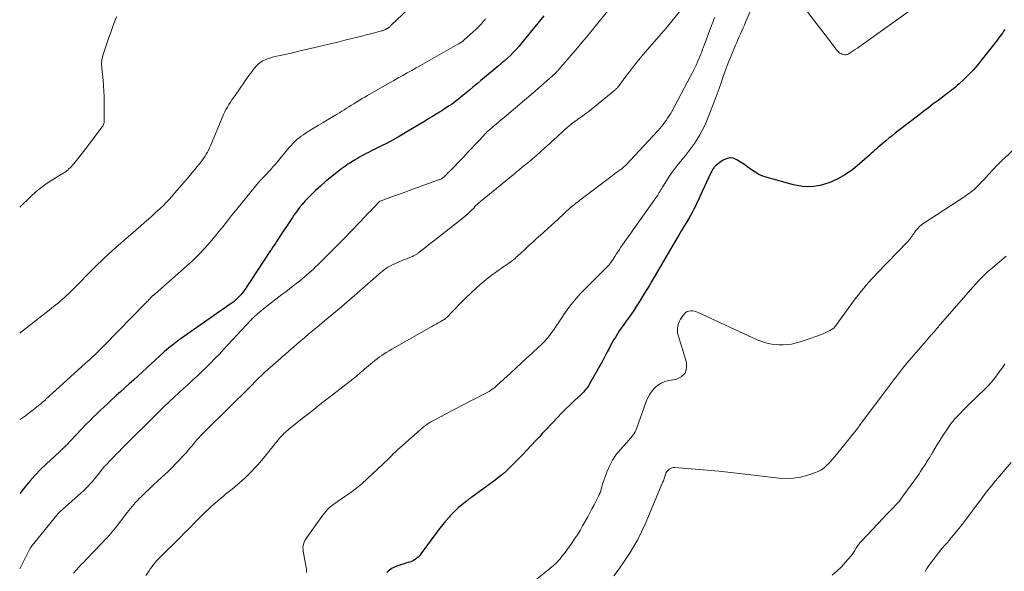
# Model space of a CAD drawing. Units: feet. Extents: x 2025000 to 2030030, y 560000 to 565000.
# Drawn here: x 2025000 to 2025208, y 561384 to 561500 of the extents above; entities that cross this region are included whole.
import ezdxf

# ---------------------------------------------------------------- set-up
doc = ezdxf.new("R2010")
doc.units = ezdxf.units.FT
doc.header["$LTSCALE"] = 100
doc.header["$MEASUREMENT"] = 0
doc.layers.add('CONTOUR INDEX', color=32, linetype='Continuous', lineweight=25)
doc.layers.add('CONTOUR INTERMEDIATE', color=40, linetype='Continuous', lineweight=15)

msp = doc.modelspace()

# ---------------------------------------------------------------- linework, layer by layer
at = {"layer": 'CONTOUR INDEX', "flags": 128}
for points, elevation in [([(2025110.92, 561501.18), (2025106.2, 561495.36), (2025105.64, 561494.69), (2025105.07, 561494.04), (2025104.47, 561493.41), (2025103.86, 561492.79), (2025103.23, 561492.19), (2025102.59, 561491.61), (2025101.93, 561491.04), (2025101.27, 561490.48), (2025100.02, 561489.47), (2025099.22, 561488.81), (2025098.41, 561488.14), (2025097.61, 561487.47), (2025096.81, 561486.8), (2025096.61, 561486.63), (2025095.91, 561486.04), (2025095.21, 561485.46), (2025094.51, 561484.87), (2025093.8, 561484.29), (2025093.34, 561483.91), (2025092.86, 561483.52), (2025092.38, 561483.14), (2025091.88, 561482.78), (2025091.38, 561482.42), (2025090.87, 561482.08), (2025090.36, 561481.74), (2025089.84, 561481.41), (2025089.32, 561481.08), (2025088.88, 561480.8), (2025088.13, 561480.34), (2025087.38, 561479.88), (2025086.63, 561479.42), (2025085.88, 561478.97), (2025081.58, 561476.39), (2025080.32, 561475.65), (2025079.04, 561474.93), (2025077.75, 561474.24), (2025076.45, 561473.57), (2025074.78, 561472.75), (2025074.3, 561472.51), (2025073.83, 561472.26), (2025073.35, 561472.01), (2025072.87, 561471.76), (2025072.4, 561471.5), (2025071.93, 561471.24), (2025071.47, 561470.96), (2025071.01, 561470.69), (2025069.71, 561469.88), (2025069.48, 561469.74), (2025069.25, 561469.59), (2025069.03, 561469.44), (2025068.8, 561469.28), (2025068.58, 561469.12), (2025068.36, 561468.96), (2025068.14, 561468.79), (2025067.93, 561468.63), (2025065.72, 561466.86), (2025064.67, 561465.99), (2025063.64, 561465.1), (2025062.64, 561464.18), (2025061.66, 561463.24), (2025061.12, 561462.71), (2025060.44, 561462), (2025059.79, 561461.26), (2025059.18, 561460.49), (2025058.59, 561459.7), (2025058.06, 561458.94), (2025057.76, 561458.51), (2025057.46, 561458.08), (2025057.17, 561457.64), (2025056.88, 561457.21), (2025056.59, 561456.77), (2025056.3, 561456.33), (2025056.01, 561455.89), (2025055.73, 561455.45), (2025054.39, 561453.41), (2025054.21, 561453.13), (2025054.03, 561452.86), (2025053.86, 561452.59), (2025053.68, 561452.31), (2025053.39, 561451.87), (2025053.36, 561451.82), (2025053.33, 561451.77), (2025053.29, 561451.72), (2025053.26, 561451.66), (2025053.22, 561451.61), (2025053.19, 561451.56), (2025053.16, 561451.51), (2025053.12, 561451.46), (2025047.41, 561442.89), (2025047.12, 561442.48), (2025046.81, 561442.09), (2025046.48, 561441.72), (2025046.13, 561441.37), (2025045.76, 561441.03), (2025045.38, 561440.71), (2025044.98, 561440.4), (2025044.58, 561440.11), (2025034.66, 561433.21), (2025034.21, 561432.9), (2025033.77, 561432.58), (2025033.32, 561432.25), (2025032.88, 561431.92), (2025032.67, 561431.76), (2025032.13, 561431.34), (2025031.6, 561430.91), (2025031.08, 561430.46), (2025030.57, 561430.01), (2025024.07, 561424.08), (2025023.16, 561423.25), (2025022.26, 561422.43), (2025021.35, 561421.6), (2025020.45, 561420.78), (2025020.2, 561420.56), (2025019.42, 561419.85), (2025018.64, 561419.13), (2025017.87, 561418.41), (2025017.09, 561417.68), (2025016.33, 561416.95), (2025015.57, 561416.21), (2025014.83, 561415.46), (2025014.09, 561414.7), (2025009.88, 561410.31), (2025009.78, 561410.21), (2025009.68, 561410.1), (2025009.58, 561409.99), (2025009.48, 561409.89), (2025009.37, 561409.78), (2025009.27, 561409.68), (2025009.17, 561409.58), (2025009.06, 561409.48), (2025009.02, 561409.45), (2025008.9, 561409.33), (2025008.77, 561409.21), (2025008.65, 561409.1), (2025008.52, 561408.98), (2025005.59, 561406.25), (2025004.41, 561405.11), (2025003.26, 561403.93), (2025002.17, 561402.7), (2025001.11, 561401.43), (2025000, 561400.05)], 920), ([(2025208.5, 561498.25), (2025208.24, 561497.89), (2025207.99, 561497.52), (2025207.73, 561497.15), (2025207.47, 561496.79), (2025207.21, 561496.43), (2025206.95, 561496.07), (2025206.68, 561495.71), (2025206.4, 561495.36), (2025203.47, 561491.63), (2025202.65, 561490.63), (2025201.79, 561489.66), (2025200.9, 561488.72), (2025199.98, 561487.82), (2025198.84, 561486.75), (2025198.45, 561486.4), (2025198.07, 561486.06), (2025197.67, 561485.74), (2025197.26, 561485.42), (2025196.85, 561485.12), (2025196.44, 561484.81), (2025196.02, 561484.5), (2025195.61, 561484.19), (2025194.39, 561483.27), (2025193.37, 561482.5), (2025192.36, 561481.72), (2025191.34, 561480.95), (2025190.33, 561480.17), (2025185.96, 561476.81), (2025185.3, 561476.3), (2025184.64, 561475.78), (2025183.99, 561475.26), (2025183.35, 561474.73), (2025182.83, 561474.3), (2025182.45, 561473.98), (2025182.07, 561473.65), (2025181.69, 561473.33), (2025181.32, 561472.99), (2025180.95, 561472.66), (2025180.58, 561472.32), (2025180.21, 561471.99), (2025179.84, 561471.66), (2025177.77, 561469.82), (2025176.31, 561468.65), (2025174.78, 561467.59), (2025173.15, 561466.69), (2025171.46, 561465.9), (2025171.27, 561465.82), (2025169.41, 561465.28), (2025167.55, 561464.98), (2025165.66, 561465.06), (2025163.75, 561465.38), (2025158.19, 561466.92), (2025157.31, 561467.22), (2025156.46, 561467.59), (2025155.66, 561468.05), (2025154.89, 561468.57), (2025154.88, 561468.59), (2025154.13, 561469.14), (2025153.38, 561469.68), (2025152.6, 561470.2), (2025151.82, 561470.7), (2025151.04, 561471), (2025150.27, 561471.1), (2025149.51, 561470.92), (2025148.77, 561470.54), (2025147.3, 561469.41), (2025147.15, 561469.27), (2025147.01, 561469.13), (2025146.89, 561468.97), (2025146.77, 561468.8), (2025146.67, 561468.62), (2025146.58, 561468.44), (2025146.48, 561468.26), (2025146.39, 561468.08), (2025143.99, 561462.92), (2025143.66, 561462.24), (2025143.34, 561461.56), (2025143.01, 561460.89), (2025142.67, 561460.22), (2025142.32, 561459.55), (2025141.97, 561458.89), (2025141.6, 561458.24), (2025141.22, 561457.59), (2025140.74, 561456.79), (2025140.11, 561455.75), (2025139.49, 561454.71), (2025138.87, 561453.66), (2025138.26, 561452.61), (2025133.77, 561444.97), (2025133.13, 561443.9), (2025132.49, 561442.83), (2025131.84, 561441.76), (2025131.18, 561440.7), (2025130.51, 561439.64), (2025129.83, 561438.6), (2025129.12, 561437.57), (2025128.4, 561436.55), (2025127.74, 561435.64), (2025127.33, 561435.05), (2025126.92, 561434.46), (2025126.53, 561433.86), (2025126.15, 561433.25), (2025125.79, 561432.63), (2025125.43, 561432.01), (2025125.08, 561431.38), (2025124.75, 561430.75), (2025124.38, 561430.02), (2025123.86, 561429.03), (2025123.33, 561428.04), (2025122.79, 561427.05), (2025122.24, 561426.07), (2025120.63, 561423.25), (2025120.44, 561422.93), (2025120.24, 561422.63), (2025120.02, 561422.33), (2025119.79, 561422.04), (2025119.55, 561421.76), (2025119.31, 561421.48), (2025119.05, 561421.22), (2025118.78, 561420.97), (2025117.45, 561419.73), (2025116.52, 561418.85), (2025115.6, 561417.95), (2025114.7, 561417.04), (2025113.81, 561416.12), (2025111.44, 561413.62), (2025111.17, 561413.32), (2025110.89, 561413.03), (2025110.61, 561412.73), (2025110.34, 561412.43), (2025110.06, 561412.14), (2025109.79, 561411.84), (2025109.51, 561411.54), (2025109.23, 561411.25), (2025107.27, 561409.19), (2025106.46, 561408.33), (2025105.63, 561407.47), (2025104.8, 561406.62), (2025103.97, 561405.78), (2025103.12, 561404.96), (2025102.24, 561404.16), (2025101.32, 561403.42), (2025100.38, 561402.7), (2025095.7, 561399.31), (2025095.56, 561399.21), (2025095.41, 561399.1), (2025095.26, 561399), (2025095.11, 561398.9), (2025094.97, 561398.79), (2025094.82, 561398.68), (2025094.68, 561398.57), (2025094.54, 561398.46), (2025093.54, 561397.62), (2025092.91, 561397.07), (2025092.3, 561396.5), (2025091.71, 561395.92), (2025091.13, 561395.31), (2025090.88, 561395.04), (2025090.21, 561394.28), (2025089.55, 561393.5), (2025088.92, 561392.7), (2025088.31, 561391.89), (2025084.94, 561387.26), (2025084.67, 561386.92), (2025084.37, 561386.61), (2025084.04, 561386.34), (2025083.69, 561386.09), (2025083.57, 561386.02), (2025083.25, 561385.84), (2025082.93, 561385.68), (2025082.59, 561385.55), (2025082.24, 561385.44), (2025081.89, 561385.35), (2025081.54, 561385.24), (2025081.19, 561385.13), (2025080.84, 561385.01), (2025079.49, 561384.53), (2025079.16, 561384.39), (2025078.84, 561384.23), (2025078.54, 561384.04), (2025078.25, 561383.83), (2025077.97, 561383.59), (2025077.7, 561383.35)], 900)]:
    msp.add_lwpolyline(points, dxfattribs=dict(at, elevation=elevation))
at = {"layer": 'CONTOUR INTERMEDIATE', "flags": 128}
for points, elevation in [([(2025083.23, 561503.48), (2025078.72, 561499.24), (2025078.61, 561499.13), (2025078.5, 561499.03), (2025078.38, 561498.93), (2025078.27, 561498.83), (2025078.13, 561498.71), (2025078.09, 561498.67), (2025078.04, 561498.64), (2025077.99, 561498.6), (2025077.94, 561498.57), (2025077.89, 561498.54), (2025077.84, 561498.5), (2025077.79, 561498.47), (2025077.74, 561498.44), (2025077.67, 561498.41), (2025077.58, 561498.36), (2025077.49, 561498.32), (2025077.4, 561498.27), (2025077.32, 561498.23), (2025077.2, 561498.18), (2025077.06, 561498.12), (2025076.91, 561498.07), (2025076.76, 561498.02), (2025076.6, 561497.97), (2025075.12, 561497.58), (2025074.22, 561497.34), (2025073.32, 561497.11), (2025072.42, 561496.88), (2025071.52, 561496.65), (2025070.32, 561496.35), (2025068.82, 561495.98), (2025067.32, 561495.61), (2025065.81, 561495.25), (2025064.31, 561494.89), (2025059.1, 561493.66), (2025058.11, 561493.43), (2025057.12, 561493.21), (2025056.12, 561492.98), (2025055.12, 561492.77), (2025054.33, 561492.6), (2025053.74, 561492.45), (2025053.15, 561492.29), (2025052.56, 561492.1), (2025051.99, 561491.88), (2025051.44, 561491.62), (2025050.93, 561491.31), (2025050.48, 561490.92), (2025050.05, 561490.49), (2025049.65, 561489.99), (2025049.26, 561489.5), (2025048.89, 561489), (2025048.52, 561488.5), (2025045.6, 561484.33), (2025045.26, 561483.84), (2025044.92, 561483.35), (2025044.59, 561482.86), (2025044.26, 561482.36), (2025043.95, 561481.86), (2025043.66, 561481.34), (2025043.39, 561480.81), (2025043.15, 561480.27), (2025040.36, 561473.65), (2025040.16, 561473.2), (2025039.95, 561472.76), (2025039.73, 561472.33), (2025039.5, 561471.9), (2025039.26, 561471.49), (2025039, 561471.08), (2025038.72, 561470.68), (2025038.43, 561470.29), (2025038.07, 561469.85), (2025037.59, 561469.24), (2025037.1, 561468.64), (2025036.61, 561468.05), (2025036.11, 561467.46), (2025033.91, 561464.91), (2025033.34, 561464.25), (2025032.77, 561463.6), (2025032.2, 561462.95), (2025031.62, 561462.31), (2025031.03, 561461.67), (2025030.43, 561461.05), (2025029.81, 561460.45), (2025029.17, 561459.86), (2025028.85, 561459.57), (2025028.04, 561458.85), (2025027.24, 561458.13), (2025026.42, 561457.41), (2025025.61, 561456.7), (2025020.36, 561452.12), (2025018.97, 561450.87), (2025017.61, 561449.61), (2025016.27, 561448.3), (2025014.95, 561446.98), (2025013.96, 561445.96), (2025013.16, 561445.13), (2025012.34, 561444.31), (2025011.52, 561443.5), (2025010.69, 561442.7), (2025009.71, 561441.75), (2025009.37, 561441.43), (2025009.02, 561441.11), (2025008.66, 561440.81), (2025008.29, 561440.51), (2025008.11, 561440.36), (2025007.65, 561439.99), (2025007.18, 561439.62), (2025006.72, 561439.25), (2025006.25, 561438.89), (2025001.46, 561435.14), (2025000.81, 561434.63), (2025000.16, 561434.12), (2025000, 561433.99)], 928), ([(2025188.08, 561502.02), (2025178.19, 561494.95), (2025177.75, 561494.64), (2025177.31, 561494.33), (2025176.86, 561494.03), (2025176.41, 561493.73), (2025175.81, 561493.33), (2025175.66, 561493.24), (2025175.51, 561493.15), (2025175.35, 561493.07), (2025175.18, 561493.01), (2025175.01, 561492.96), (2025174.84, 561492.94), (2025174.67, 561492.94), (2025174.5, 561492.97), (2025174.11, 561493.07), (2025173.86, 561493.16), (2025173.62, 561493.28), (2025173.41, 561493.44), (2025173.21, 561493.62), (2025173.03, 561493.83), (2025172.85, 561494.04), (2025172.68, 561494.26), (2025172.51, 561494.48), (2025172.3, 561494.76), (2025172.03, 561495.12), (2025171.76, 561495.48), (2025171.49, 561495.84), (2025171.22, 561496.2), (2025165.5, 561503.64)], 904), ([(2025124.43, 561502.17), (2025121.84, 561498.93), (2025120.91, 561497.77), (2025119.97, 561496.62), (2025119.01, 561495.49), (2025118.05, 561494.36), (2025114.12, 561489.81), (2025114.02, 561489.7), (2025113.92, 561489.59), (2025113.82, 561489.48), (2025113.72, 561489.37), (2025113.56, 561489.18), (2025113.54, 561489.16), (2025113.53, 561489.15), (2025113.51, 561489.13), (2025113.49, 561489.12), (2025113.4, 561489.03), (2025113.34, 561488.98), (2025109.82, 561485.86), (2025109.08, 561485.22), (2025108.35, 561484.58), (2025107.6, 561483.94), (2025106.86, 561483.31), (2025102.52, 561479.66), (2025101.96, 561479.19), (2025101.4, 561478.72), (2025100.84, 561478.25), (2025100.28, 561477.78), (2025099.35, 561476.99), (2025099.26, 561476.91), (2025099.17, 561476.83), (2025099.08, 561476.75), (2025098.99, 561476.67), (2025098.9, 561476.58), (2025098.82, 561476.5), (2025098.74, 561476.41), (2025098.65, 561476.32), (2025097.22, 561474.77), (2025096.42, 561473.91), (2025095.61, 561473.05), (2025094.8, 561472.2), (2025093.98, 561471.35), (2025090.91, 561468.17), (2025090.71, 561467.97), (2025090.52, 561467.77), (2025090.32, 561467.57), (2025090.13, 561467.38), (2025089.76, 561467.01), (2025089.66, 561466.91), (2025089.38, 561466.74), (2025089.25, 561466.67), (2025089.12, 561466.6), (2025088.99, 561466.54), (2025088.85, 561466.49), (2025082.41, 561464.16), (2025081.39, 561463.79), (2025080.37, 561463.42), (2025079.35, 561463.06), (2025078.33, 561462.69), (2025076.29, 561461.96), (2025076.24, 561461.93), (2025076.18, 561461.88), (2025075.02, 561460.68), (2025074.65, 561460.29), (2025074.29, 561459.91), (2025073.92, 561459.53), (2025073.55, 561459.15), (2025073.09, 561458.67), (2025072.95, 561458.53), (2025072.82, 561458.38), (2025072.68, 561458.24), (2025072.54, 561458.09), (2025072.41, 561457.94), (2025072.27, 561457.8), (2025072.13, 561457.65), (2025071.99, 561457.51), (2025070.06, 561455.49), (2025068.95, 561454.34), (2025067.84, 561453.2), (2025066.72, 561452.07), (2025065.59, 561450.94), (2025063.1, 561448.46), (2025062.63, 561448.01), (2025062.17, 561447.56), (2025061.69, 561447.12), (2025061.21, 561446.68), (2025060.72, 561446.26), (2025060.23, 561445.84), (2025059.73, 561445.43), (2025059.22, 561445.03), (2025058.67, 561444.6), (2025057.88, 561443.99), (2025057.09, 561443.38), (2025056.3, 561442.77), (2025055.52, 561442.17), (2025052.34, 561439.72), (2025051.95, 561439.42), (2025051.56, 561439.1), (2025051.17, 561438.78), (2025050.79, 561438.46), (2025050.35, 561438.09), (2025050.19, 561437.95), (2025050.03, 561437.81), (2025049.87, 561437.66), (2025049.71, 561437.52), (2025049.63, 561437.44), (2025049.43, 561437.26), (2025049.24, 561437.07), (2025049.05, 561436.87), (2025048.86, 561436.67), (2025044.07, 561431.49), (2025043.17, 561430.52), (2025042.26, 561429.56), (2025041.33, 561428.61), (2025040.4, 561427.67), (2025040.37, 561427.63), (2025039.44, 561426.72), (2025038.51, 561425.81), (2025037.56, 561424.92), (2025036.6, 561424.04), (2025035.63, 561423.16), (2025034.67, 561422.28), (2025033.71, 561421.4), (2025032.75, 561420.52), (2025032.64, 561420.41), (2025031.64, 561419.47), (2025030.64, 561418.51), (2025029.65, 561417.55), (2025028.66, 561416.58), (2025022.2, 561410.15), (2025021.61, 561409.56), (2025021.03, 561408.97), (2025020.44, 561408.36), (2025019.86, 561407.76), (2025018.95, 561406.8), (2025018.83, 561406.67), (2025018.71, 561406.55), (2025018.59, 561406.43), (2025018.46, 561406.3), (2025018.4, 561406.24), (2025018.31, 561406.15), (2025018.22, 561406.06), (2025018.12, 561405.96), (2025018.03, 561405.87), (2025017.94, 561405.77), (2025017.85, 561405.67), (2025017.77, 561405.57), (2025017.69, 561405.47), (2025016.68, 561404.18), (2025016.25, 561403.65), (2025015.82, 561403.13), (2025015.38, 561402.61), (2025014.93, 561402.1), (2025014.47, 561401.6), (2025014, 561401.11), (2025013.51, 561400.64), (2025013.01, 561400.18), (2025008.42, 561396.12), (2025008.41, 561396.1), (2025008.39, 561396.09), (2025008.37, 561396.07), (2025008.36, 561396.06), (2025008.28, 561395.99), (2025008.23, 561395.93), (2025008.18, 561395.87), (2025008.16, 561395.85), (2025008.15, 561395.84), (2025008.14, 561395.82), (2025008.12, 561395.81), (2025002.35, 561388.68), (2025002.28, 561388.59), (2025002.21, 561388.48), (2025000, 561384.14)], 916), ([(2025140.47, 561503.03), (2025137.13, 561498.93), (2025136.91, 561498.65), (2025136.68, 561498.38), (2025136.46, 561498.12), (2025136.23, 561497.85), (2025136, 561497.58), (2025135.77, 561497.32), (2025135.54, 561497.05), (2025135.31, 561496.79), (2025131.98, 561492.95), (2025131.05, 561491.85), (2025130.14, 561490.73), (2025129.25, 561489.6), (2025128.38, 561488.45), (2025126.88, 561486.41), (2025126.77, 561486.27), (2025126.67, 561486.14), (2025126.56, 561486.01), (2025126.44, 561485.87), (2025126.33, 561485.75), (2025126.21, 561485.63), (2025126.08, 561485.51), (2025125.95, 561485.4), (2025121.67, 561481.9), (2025121.06, 561481.42), (2025120.44, 561480.94), (2025119.81, 561480.47), (2025119.18, 561480.01), (2025118.59, 561479.6), (2025118.24, 561479.35), (2025117.9, 561479.11), (2025117.56, 561478.86), (2025117.22, 561478.61), (2025116.88, 561478.35), (2025116.55, 561478.08), (2025116.23, 561477.81), (2025115.91, 561477.53), (2025115.33, 561477.01), (2025114.73, 561476.47), (2025114.13, 561475.92), (2025113.53, 561475.37), (2025112.93, 561474.83), (2025112.11, 561474.07), (2025111.22, 561473.27), (2025110.33, 561472.47), (2025109.43, 561471.69), (2025108.52, 561470.91), (2025107.45, 561470.01), (2025107.07, 561469.69), (2025106.69, 561469.38), (2025106.31, 561469.06), (2025105.94, 561468.75), (2025105.56, 561468.44), (2025105.18, 561468.13), (2025104.8, 561467.82), (2025104.42, 561467.5), (2025097.9, 561462.14), (2025097.68, 561461.97), (2025097.48, 561461.8), (2025097.27, 561461.62), (2025097.06, 561461.44), (2025096.8, 561461.22), (2025096.73, 561461.15), (2025096.65, 561461.08), (2025096.58, 561461), (2025096.51, 561460.93), (2025096.44, 561460.85), (2025096.37, 561460.77), (2025096.3, 561460.7), (2025096.23, 561460.62), (2025095.57, 561459.93), (2025095.16, 561459.51), (2025094.74, 561459.11), (2025094.3, 561458.73), (2025093.85, 561458.37), (2025087.65, 561453.53), (2025087.09, 561453.09), (2025086.53, 561452.66), (2025085.98, 561452.22), (2025085.42, 561451.79), (2025084.55, 561451.11), (2025084.43, 561451.01), (2025084.3, 561450.92), (2025084.18, 561450.82), (2025084.05, 561450.73), (2025083.93, 561450.65), (2025083.8, 561450.56), (2025083.66, 561450.49), (2025083.52, 561450.42), (2025083.38, 561450.35), (2025083.17, 561450.25), (2025082.95, 561450.16), (2025082.74, 561450.07), (2025082.52, 561449.99), (2025082.1, 561449.83), (2025081.68, 561449.67), (2025081.26, 561449.5), (2025080.84, 561449.32), (2025080.42, 561449.13), (2025078.49, 561448.24), (2025078.21, 561448.1), (2025077.95, 561447.96), (2025077.69, 561447.8), (2025077.44, 561447.63), (2025077.2, 561447.45), (2025076.95, 561447.26), (2025076.72, 561447.07), (2025076.49, 561446.87), (2025070.84, 561441.95), (2025069.26, 561440.59), (2025067.68, 561439.24), (2025066.09, 561437.9), (2025064.5, 561436.57), (2025063.36, 561435.63), (2025062.33, 561434.77), (2025061.3, 561433.91), (2025060.28, 561433.04), (2025059.25, 561432.17), (2025058.03, 561431.13), (2025057.62, 561430.78), (2025057.21, 561430.43), (2025056.8, 561430.07), (2025056.4, 561429.71), (2025055.99, 561429.36), (2025055.59, 561429), (2025055.18, 561428.64), (2025054.78, 561428.29), (2025052.99, 561426.72), (2025052.67, 561426.44), (2025052.35, 561426.15), (2025052.03, 561425.86), (2025051.72, 561425.57), (2025051.41, 561425.28), (2025051.1, 561424.98), (2025050.79, 561424.68), (2025050.49, 561424.38), (2025048.41, 561422.3), (2025047.08, 561420.97), (2025045.75, 561419.65), (2025044.41, 561418.33), (2025043.07, 561417.01), (2025040.46, 561414.45), (2025039.95, 561413.95), (2025039.46, 561413.45), (2025038.97, 561412.95), (2025038.48, 561412.44), (2025038.3, 561412.26), (2025037.91, 561411.83), (2025037.52, 561411.41), (2025037.15, 561410.97), (2025036.78, 561410.52), (2025036.41, 561410.08), (2025036.04, 561409.64), (2025035.66, 561409.2), (2025035.28, 561408.77), (2025034.55, 561407.95), (2025033.78, 561407.13), (2025033.01, 561406.31), (2025032.21, 561405.52), (2025031.4, 561404.74), (2025030.06, 561403.5), (2025029.2, 561402.69), (2025028.33, 561401.88), (2025027.47, 561401.06), (2025026.61, 561400.24), (2025025.7, 561399.38), (2025025.3, 561398.99), (2025024.91, 561398.59), (2025024.53, 561398.17), (2025024.17, 561397.75), (2025023.81, 561397.32), (2025023.45, 561396.89), (2025023.11, 561396.46), (2025022.76, 561396.02), (2025020.29, 561392.82), (2025019.94, 561392.38), (2025019.59, 561391.95), (2025019.23, 561391.53), (2025018.86, 561391.11), (2025018.48, 561390.7), (2025018.1, 561390.29), (2025017.72, 561389.88), (2025017.34, 561389.48), (2025014.07, 561386.09), (2025013.55, 561385.55), (2025013.04, 561385), (2025012.53, 561384.45), (2025012.02, 561383.9), (2025011.39, 561383.19)], 912), ([(2025154.95, 561502.82), (2025153.66, 561499.82), (2025153.4, 561499.21), (2025153.13, 561498.6), (2025152.85, 561497.99), (2025152.57, 561497.38), (2025152.3, 561496.77), (2025152.02, 561496.16), (2025151.76, 561495.55), (2025151.5, 561494.93), (2025150.59, 561492.72), (2025150.13, 561491.58), (2025149.68, 561490.44), (2025149.26, 561489.29), (2025148.86, 561488.13), (2025148.46, 561486.97), (2025148.04, 561485.81), (2025147.62, 561484.66), (2025147.18, 561483.51), (2025145.35, 561478.8), (2025144.93, 561477.82), (2025144.48, 561476.87), (2025143.97, 561475.95), (2025143.42, 561475.04), (2025142.83, 561474.16), (2025142.22, 561473.3), (2025141.58, 561472.45), (2025140.92, 561471.62), (2025139.44, 561469.82), (2025138.76, 561468.95), (2025138.1, 561468.06), (2025137.47, 561467.15), (2025136.87, 561466.22), (2025136.06, 561464.9), (2025135.89, 561464.62), (2025135.72, 561464.33), (2025135.55, 561464.04), (2025135.38, 561463.76), (2025135.21, 561463.47), (2025135.04, 561463.18), (2025134.86, 561462.91), (2025134.67, 561462.63), (2025127.27, 561452.19), (2025126.93, 561451.7), (2025126.59, 561451.21), (2025126.26, 561450.71), (2025125.94, 561450.21), (2025125.52, 561449.54), (2025125.41, 561449.37), (2025125.3, 561449.2), (2025125.18, 561449.04), (2025125.07, 561448.88), (2025124.95, 561448.72), (2025124.82, 561448.56), (2025124.69, 561448.41), (2025124.55, 561448.26), (2025121.09, 561444.78), (2025120.6, 561444.3), (2025120.12, 561443.82), (2025119.64, 561443.33), (2025119.16, 561442.85), (2025118.68, 561442.36), (2025118.22, 561441.86), (2025117.77, 561441.35), (2025117.34, 561440.82), (2025117.02, 561440.42), (2025116.44, 561439.68), (2025115.88, 561438.93), (2025115.33, 561438.16), (2025114.8, 561437.39), (2025112.97, 561434.66), (2025112.63, 561434.18), (2025112.28, 561433.7), (2025111.91, 561433.23), (2025111.54, 561432.78), (2025111.15, 561432.33), (2025110.74, 561431.9), (2025110.32, 561431.48), (2025109.89, 561431.07), (2025108.46, 561429.77), (2025107.3, 561428.71), (2025106.15, 561427.66), (2025105, 561426.6), (2025103.85, 561425.54), (2025100.99, 561422.9), (2025100.74, 561422.67), (2025100.48, 561422.45), (2025100.21, 561422.25), (2025099.94, 561422.05), (2025099.66, 561421.85), (2025099.38, 561421.67), (2025099.08, 561421.5), (2025098.79, 561421.34), (2025093.59, 561418.66), (2025092.5, 561418.09), (2025091.4, 561417.52), (2025090.3, 561416.95), (2025089.21, 561416.38), (2025087.85, 561415.67), (2025087.44, 561415.44), (2025087.03, 561415.21), (2025086.63, 561414.96), (2025086.24, 561414.7), (2025085.86, 561414.43), (2025085.48, 561414.15), (2025085.11, 561413.85), (2025084.76, 561413.55), (2025080.44, 561409.69), (2025079.98, 561409.28), (2025079.52, 561408.85), (2025079.08, 561408.42), (2025078.63, 561407.99), (2025078.19, 561407.55), (2025077.75, 561407.12), (2025077.3, 561406.69), (2025076.85, 561406.26), (2025073.53, 561403.13), (2025072.41, 561402.13), (2025071.26, 561401.16), (2025070.06, 561400.26), (2025068.84, 561399.39), (2025066.68, 561397.94), (2025066.51, 561397.82), (2025066.34, 561397.71), (2025066.18, 561397.59), (2025066.01, 561397.47), (2025065.84, 561397.35), (2025065.69, 561397.22), (2025065.54, 561397.08), (2025065.4, 561396.93), (2025065.07, 561396.57), (2025064.78, 561396.23), (2025064.49, 561395.89), (2025064.21, 561395.54), (2025063.95, 561395.18), (2025060.77, 561390.74), (2025060.56, 561390.42), (2025060.37, 561390.08), (2025060.22, 561389.73), (2025060.09, 561389.36), (2025060.01, 561388.98), (2025059.96, 561388.6), (2025059.97, 561388.22), (2025060.01, 561387.84), (2025060.64, 561384.4), (2025060.68, 561384.14), (2025060.7, 561383.87), (2025060.7, 561383.61), (2025060.68, 561383.34)], 904), ([(2025020.52, 561500.97), (2025019.95, 561499.51), (2025019.4, 561498.04), (2025018.88, 561496.57), (2025018.39, 561495.09), (2025017.62, 561492.74), (2025017.53, 561492.43), (2025017.46, 561492.11), (2025017.4, 561491.78), (2025017.37, 561491.45), (2025017.35, 561491.12), (2025017.35, 561490.79), (2025017.36, 561490.46), (2025017.39, 561490.13), (2025017.66, 561487.49), (2025017.76, 561486.36), (2025017.83, 561485.23), (2025017.86, 561484.1), (2025017.87, 561482.97), (2025017.85, 561481.68), (2025017.85, 561481.19), (2025017.86, 561480.7), (2025017.86, 561480.21), (2025017.88, 561479.72), (2025017.9, 561479.13), (2025017.9, 561478.93), (2025017.88, 561478.74), (2025017.85, 561478.55), (2025017.82, 561478.35), (2025017.76, 561478.17), (2025017.68, 561477.99), (2025017.59, 561477.82), (2025017.48, 561477.66), (2025014, 561473.09), (2025013.5, 561472.44), (2025013, 561471.8), (2025012.5, 561471.16), (2025011.99, 561470.52), (2025011.43, 561469.82), (2025011.19, 561469.54), (2025010.95, 561469.26), (2025010.69, 561469), (2025010.43, 561468.75), (2025010.18, 561468.52), (2025010.03, 561468.39), (2025009.88, 561468.27), (2025009.71, 561468.16), (2025009.55, 561468.05), (2025009.37, 561467.95), (2025009.2, 561467.85), (2025009.03, 561467.75), (2025008.86, 561467.64), (2025006.8, 561466.37), (2025005.62, 561465.6), (2025004.49, 561464.77), (2025003.41, 561463.88), (2025002.37, 561462.93), (2025000, 561460.64)], 932), ([(2025098.59, 561500.52), (2025098.36, 561500.23), (2025098.13, 561499.94), (2025097.89, 561499.66), (2025097.65, 561499.38), (2025097.4, 561499.11), (2025097.14, 561498.84), (2025096.88, 561498.59), (2025096.61, 561498.34), (2025094.08, 561496.07), (2025093.93, 561495.94), (2025093.77, 561495.81), (2025093.61, 561495.69), (2025093.45, 561495.57), (2025093.28, 561495.46), (2025093.11, 561495.35), (2025092.94, 561495.24), (2025092.77, 561495.14), (2025085.8, 561491.21), (2025084.86, 561490.67), (2025083.91, 561490.14), (2025082.97, 561489.61), (2025082.02, 561489.08), (2025081.07, 561488.55), (2025080.13, 561488.02), (2025079.18, 561487.49), (2025078.24, 561486.95), (2025073.62, 561484.32), (2025073.04, 561483.98), (2025072.47, 561483.64), (2025071.9, 561483.29), (2025071.33, 561482.94), (2025071.2, 561482.86), (2025070.7, 561482.54), (2025070.2, 561482.23), (2025069.7, 561481.91), (2025069.2, 561481.59), (2025068.7, 561481.27), (2025068.2, 561480.96), (2025067.69, 561480.65), (2025067.18, 561480.35), (2025065.17, 561479.15), (2025064.22, 561478.59), (2025063.28, 561478.02), (2025062.34, 561477.45), (2025061.41, 561476.87), (2025060.52, 561476.32), (2025060.04, 561476), (2025059.57, 561475.67), (2025059.12, 561475.32), (2025058.68, 561474.95), (2025058.25, 561474.56), (2025057.84, 561474.16), (2025057.45, 561473.74), (2025057.07, 561473.31), (2025054.06, 561469.72), (2025053.59, 561469.18), (2025053.13, 561468.65), (2025052.65, 561468.12), (2025052.16, 561467.6), (2025051.41, 561466.81), (2025051.3, 561466.69), (2025051.18, 561466.58), (2025051.07, 561466.46), (2025050.96, 561466.34), (2025050.85, 561466.22), (2025050.75, 561466.09), (2025050.64, 561465.97), (2025050.54, 561465.85), (2025045.33, 561459.47), (2025044.86, 561458.9), (2025044.4, 561458.32), (2025043.95, 561457.74), (2025043.49, 561457.15), (2025043.04, 561456.57), (2025042.58, 561455.99), (2025042.11, 561455.42), (2025041.64, 561454.85), (2025040.3, 561453.26), (2025039.12, 561451.93), (2025037.9, 561450.63), (2025036.63, 561449.4), (2025035.33, 561448.19), (2025028.7, 561442.35), (2025028.62, 561442.28), (2025028.53, 561442.21), (2025028.45, 561442.14), (2025028.37, 561442.08), (2025028.32, 561442.04), (2025028.26, 561441.99), (2025028.2, 561441.94), (2025028.14, 561441.89), (2025028.08, 561441.84), (2025028.03, 561441.79), (2025027.97, 561441.73), (2025027.92, 561441.67), (2025027.86, 561441.62), (2025027.83, 561441.59), (2025027.77, 561441.51), (2025027.7, 561441.44), (2025027.63, 561441.36), (2025027.57, 561441.29), (2025027.36, 561441.06), (2025027.19, 561440.87), (2025027.01, 561440.69), (2025026.84, 561440.5), (2025026.66, 561440.32), (2025017.99, 561431.49), (2025017.49, 561430.98), (2025016.98, 561430.48), (2025016.47, 561429.98), (2025015.95, 561429.49), (2025015.43, 561429), (2025014.9, 561428.51), (2025014.37, 561428.03), (2025013.85, 561427.54), (2025006.95, 561421.29), (2025006.54, 561420.91), (2025006.12, 561420.53), (2025005.7, 561420.15), (2025005.29, 561419.77), (2025004.86, 561419.39), (2025004.44, 561419.03), (2025004, 561418.67), (2025003.56, 561418.32), (2025002.84, 561417.75), (2025002.02, 561417.13), (2025001.2, 561416.52), (2025000.36, 561415.93), (2025000, 561415.69)], 924), ([(2025147.09, 561500.84), (2025146.76, 561499.98), (2025146.43, 561499.12), (2025144.78, 561494.73), (2025144.72, 561494.57), (2025144.67, 561494.42), (2025144.61, 561494.26), (2025144.55, 561494.11), (2025144.53, 561494.04), (2025144.49, 561493.92), (2025144.44, 561493.79), (2025144.39, 561493.67), (2025144.35, 561493.54), (2025144.3, 561493.42), (2025144.25, 561493.29), (2025144.21, 561493.17), (2025144.15, 561493.04), (2025143.54, 561491.58), (2025143.17, 561490.73), (2025142.78, 561489.89), (2025142.37, 561489.06), (2025141.94, 561488.24), (2025138.01, 561480.92), (2025137.73, 561480.44), (2025137.45, 561479.96), (2025137.15, 561479.5), (2025136.84, 561479.04), (2025136.83, 561479.02), (2025136.51, 561478.58), (2025136.18, 561478.15), (2025135.84, 561477.73), (2025135.49, 561477.32), (2025135.13, 561476.92), (2025134.76, 561476.51), (2025134.4, 561476.11), (2025134.03, 561475.72), (2025128.27, 561469.57), (2025128.12, 561469.4), (2025127.96, 561469.25), (2025127.79, 561469.1), (2025127.62, 561468.95), (2025127.45, 561468.81), (2025127.27, 561468.67), (2025127.09, 561468.54), (2025126.91, 561468.41), (2025126.54, 561468.16), (2025126.18, 561467.9), (2025125.81, 561467.64), (2025125.45, 561467.37), (2025125.1, 561467.1), (2025118.56, 561462.11), (2025118.26, 561461.88), (2025117.95, 561461.64), (2025117.64, 561461.41), (2025117.34, 561461.17), (2025116.88, 561460.82), (2025116.81, 561460.76), (2025116.73, 561460.7), (2025116.66, 561460.64), (2025116.59, 561460.57), (2025116.51, 561460.51), (2025116.44, 561460.45), (2025116.37, 561460.38), (2025116.3, 561460.32), (2025115.62, 561459.68), (2025115.21, 561459.29), (2025114.79, 561458.91), (2025114.38, 561458.53), (2025113.96, 561458.15), (2025110.2, 561454.75), (2025109.39, 561454.02), (2025108.58, 561453.28), (2025107.78, 561452.54), (2025106.97, 561451.8), (2025105.9, 561450.79), (2025105.63, 561450.55), (2025105.37, 561450.31), (2025105.1, 561450.07), (2025104.84, 561449.83), (2025104.57, 561449.6), (2025104.29, 561449.38), (2025104, 561449.16), (2025103.71, 561448.95), (2025103.09, 561448.53), (2025102.49, 561448.11), (2025101.89, 561447.69), (2025101.29, 561447.27), (2025100.69, 561446.85), (2025100.06, 561446.39), (2025099.16, 561445.72), (2025098.28, 561445.02), (2025097.44, 561444.29), (2025096.61, 561443.53), (2025094.46, 561441.44), (2025093.75, 561440.74), (2025093.03, 561440.03), (2025092.33, 561439.32), (2025091.62, 561438.6), (2025090.38, 561437.31), (2025090.3, 561437.23), (2025090.22, 561437.16), (2025090.14, 561437.09), (2025090.05, 561437.03), (2025089.97, 561436.96), (2025089.88, 561436.9), (2025089.79, 561436.85), (2025089.7, 561436.79), (2025089, 561436.41), (2025088.56, 561436.16), (2025088.12, 561435.92), (2025087.68, 561435.67), (2025087.24, 561435.42), (2025078.75, 561430.59), (2025078.21, 561430.28), (2025077.68, 561429.96), (2025077.16, 561429.63), (2025076.64, 561429.3), (2025076.13, 561428.95), (2025075.63, 561428.58), (2025075.14, 561428.2), (2025074.66, 561427.81), (2025072.99, 561426.37), (2025072.69, 561426.11), (2025072.39, 561425.85), (2025072.1, 561425.59), (2025071.8, 561425.33), (2025071.5, 561425.07), (2025071.19, 561424.82), (2025070.89, 561424.57), (2025070.58, 561424.33), (2025065.56, 561420.44), (2025064.74, 561419.8), (2025063.91, 561419.15), (2025063.09, 561418.51), (2025062.27, 561417.86), (2025061.45, 561417.22), (2025060.63, 561416.57), (2025059.81, 561415.92), (2025058.99, 561415.27), (2025056.98, 561413.67), (2025056.72, 561413.45), (2025056.45, 561413.23), (2025056.2, 561413), (2025055.94, 561412.76), (2025055.7, 561412.51), (2025055.46, 561412.26), (2025055.23, 561412), (2025055.01, 561411.74), (2025052.72, 561408.93), (2025051.95, 561407.99), (2025051.17, 561407.07), (2025050.37, 561406.16), (2025049.56, 561405.26), (2025049.46, 561405.16), (2025048.68, 561404.34), (2025047.87, 561403.53), (2025047.03, 561402.76), (2025046.18, 561402.01), (2025044.98, 561401.01), (2025044.7, 561400.78), (2025044.43, 561400.55), (2025044.15, 561400.33), (2025043.87, 561400.11), (2025043.59, 561399.89), (2025043.31, 561399.66), (2025043.04, 561399.44), (2025042.76, 561399.21), (2025041.95, 561398.53), (2025041.28, 561397.96), (2025040.62, 561397.37), (2025039.98, 561396.77), (2025039.34, 561396.16), (2025038.92, 561395.75), (2025038.23, 561395.07), (2025037.54, 561394.39), (2025036.86, 561393.7), (2025036.19, 561393.01), (2025035.51, 561392.32), (2025034.83, 561391.63), (2025034.15, 561390.95), (2025033.46, 561390.27), (2025030.17, 561387.03), (2025029.78, 561386.64), (2025029.41, 561386.25), (2025029.05, 561385.85), (2025028.69, 561385.44), (2025028.35, 561385.01), (2025028.02, 561384.59), (2025027.7, 561384.15), (2025027.39, 561383.7), (2025026.71, 561382.68)], 908), ([(2025210.75, 561473.23), (2025208.29, 561470.9), (2025208.12, 561470.75), (2025207.96, 561470.59), (2025207.79, 561470.43), (2025207.63, 561470.27), (2025207.47, 561470.11), (2025207.31, 561469.95), (2025207.15, 561469.79), (2025206.99, 561469.62), (2025205.01, 561467.51), (2025204.56, 561467.03), (2025204.11, 561466.55), (2025203.65, 561466.07), (2025203.2, 561465.59), (2025202.4, 561464.74), (2025202.35, 561464.68), (2025202.29, 561464.62), (2025202.24, 561464.57), (2025202.18, 561464.51), (2025202.12, 561464.46), (2025202.06, 561464.4), (2025202, 561464.35), (2025201.94, 561464.3), (2025201.39, 561463.9), (2025201.06, 561463.65), (2025200.71, 561463.4), (2025200.37, 561463.17), (2025200.02, 561462.93), (2025191.35, 561457.26), (2025190.89, 561456.92), (2025190.46, 561456.56), (2025190.07, 561456.15), (2025189.71, 561455.72), (2025189.4, 561455.3), (2025189.22, 561455.05), (2025189.04, 561454.8), (2025188.87, 561454.55), (2025188.7, 561454.3), (2025188.52, 561454.05), (2025188.34, 561453.81), (2025188.15, 561453.57), (2025187.94, 561453.35), (2025181.49, 561446.7), (2025180.91, 561446.08), (2025180.32, 561445.45), (2025179.75, 561444.82), (2025179.19, 561444.18), (2025178.64, 561443.53), (2025178.1, 561442.86), (2025177.58, 561442.19), (2025177.07, 561441.51), (2025172.77, 561435.62), (2025172.72, 561435.54), (2025172.66, 561435.46), (2025172.61, 561435.39), (2025172.55, 561435.31), (2025172.46, 561435.19), (2025172.36, 561435.09), (2025172.3, 561435.05), (2025171.48, 561434.58), (2025171.05, 561434.34), (2025170.62, 561434.12), (2025170.17, 561433.93), (2025169.72, 561433.74), (2025168.32, 561433.22), (2025167.5, 561432.93), (2025166.68, 561432.64), (2025165.85, 561432.36), (2025165.01, 561432.09), (2025164.17, 561431.87), (2025163.33, 561431.7), (2025162.46, 561431.6), (2025161.6, 561431.55), (2025160.85, 561431.55), (2025159.63, 561431.62), (2025158.42, 561431.79), (2025157.25, 561432.13), (2025156.1, 561432.58), (2025143.63, 561438.39), (2025143.24, 561438.54), (2025142.85, 561438.66), (2025142.44, 561438.72), (2025142.02, 561438.74), (2025141.63, 561438.68), (2025141.27, 561438.56), (2025140.96, 561438.34), (2025140.68, 561438.06), (2025140.18, 561437.4), (2025139.9, 561436.97), (2025139.66, 561436.52), (2025139.47, 561436.04), (2025139.31, 561435.55), (2025139.23, 561435.05), (2025139.2, 561434.54), (2025139.26, 561434.04), (2025139.37, 561433.55), (2025141.14, 561427.82), (2025141.16, 561426.56), (2025140.84, 561425.5), (2025140.03, 561424.75), (2025138.89, 561424.2), (2025137.42, 561423.97), (2025136.58, 561423.75), (2025135.8, 561423.44), (2025135.1, 561422.98), (2025134.44, 561422.43), (2025133.88, 561421.76), (2025133.37, 561421.06), (2025132.96, 561420.3), (2025132.61, 561419.5), (2025130.54, 561413.74), (2025130.41, 561413.41), (2025130.26, 561413.09), (2025130.08, 561412.79), (2025129.88, 561412.5), (2025129.67, 561412.21), (2025129.45, 561411.94), (2025129.22, 561411.67), (2025128.99, 561411.4), (2025127.16, 561409.39), (2025126.26, 561408.28), (2025125.46, 561407.11), (2025124.81, 561405.85), (2025124.26, 561404.54), (2025123.58, 561402.6), (2025123.45, 561402.21), (2025123.32, 561401.81), (2025123.2, 561401.41), (2025123.09, 561401.01), (2025122.97, 561400.61), (2025122.83, 561400.22), (2025122.67, 561399.84), (2025122.49, 561399.47), (2025122.01, 561398.51), (2025121.57, 561397.66), (2025121.13, 561396.81), (2025120.67, 561395.97), (2025120.22, 561395.13), (2025119.14, 561393.18), (2025118.61, 561392.25), (2025118.05, 561391.33), (2025117.46, 561390.43), (2025116.85, 561389.55), (2025116.31, 561388.8), (2025115.95, 561388.3), (2025115.59, 561387.81), (2025115.21, 561387.32), (2025114.84, 561386.83), (2025114.38, 561386.25), (2025114.23, 561386.06), (2025114.07, 561385.87), (2025113.9, 561385.69), (2025113.73, 561385.51), (2025113.56, 561385.33), (2025113.38, 561385.16), (2025113.2, 561385), (2025113.01, 561384.84), (2025107.49, 561380.28)], 896), ([(2025208.79, 561450.28), (2025207.93, 561449.57), (2025205.88, 561447.85), (2025205.26, 561447.32), (2025204.66, 561446.77), (2025204.07, 561446.2), (2025203.5, 561445.63), (2025202.94, 561445.04), (2025202.38, 561444.44), (2025201.83, 561443.83), (2025201.29, 561443.22), (2025194.83, 561435.81), (2025194.64, 561435.59), (2025194.45, 561435.36), (2025194.26, 561435.14), (2025194.07, 561434.91), (2025193.83, 561434.61), (2025193.77, 561434.53), (2025193.7, 561434.45), (2025193.63, 561434.37), (2025193.57, 561434.29), (2025193.5, 561434.21), (2025193.43, 561434.13), (2025193.36, 561434.05), (2025193.29, 561433.97), (2025193.06, 561433.74), (2025192.88, 561433.54), (2025192.7, 561433.35), (2025192.52, 561433.15), (2025192.35, 561432.95), (2025188.8, 561428.85), (2025188.13, 561428.07), (2025187.47, 561427.28), (2025186.83, 561426.48), (2025186.2, 561425.66), (2025185.58, 561424.85), (2025184.96, 561424.03), (2025184.34, 561423.21), (2025183.72, 561422.39), (2025178.08, 561414.91), (2025178.03, 561414.84), (2025177.97, 561414.76), (2025177.91, 561414.68), (2025177.86, 561414.6), (2025177.8, 561414.52), (2025177.75, 561414.44), (2025177.7, 561414.36), (2025177.65, 561414.27), (2025177.62, 561414.23), (2025177.55, 561414.12), (2025177.48, 561414.02), (2025177.4, 561413.92), (2025177.32, 561413.82), (2025172.91, 561408.34), (2025172.48, 561407.82), (2025172.03, 561407.3), (2025171.58, 561406.79), (2025171.11, 561406.29), (2025170.92, 561406.1), (2025170.32, 561405.56), (2025169.68, 561405.08), (2025168.98, 561404.71), (2025168.23, 561404.4), (2025166.79, 561403.92), (2025165.28, 561403.53), (2025163.76, 561403.28), (2025162.21, 561403.22), (2025160.66, 561403.31), (2025152.99, 561404.24), (2025150.49, 561404.52), (2025147.99, 561404.78), (2025145.48, 561405.01), (2025142.98, 561405.22), (2025138.6, 561405.55), (2025138.29, 561405.53), (2025138, 561405.47), (2025137.73, 561405.35), (2025137.48, 561405.18), (2025137.11, 561404.86), (2025137.06, 561404.81), (2025137.01, 561404.75), (2025136.96, 561404.7), (2025136.92, 561404.64), (2025136.88, 561404.57), (2025136.85, 561404.51), (2025136.82, 561404.44), (2025136.79, 561404.37), (2025136.75, 561404.24), (2025136.71, 561404.11), (2025136.66, 561403.97), (2025136.62, 561403.84), (2025136.58, 561403.7), (2025136.51, 561403.47), (2025136.44, 561403.23), (2025136.35, 561402.98), (2025136.26, 561402.74), (2025136.16, 561402.5), (2025132.38, 561393.6), (2025131.63, 561391.95), (2025130.82, 561390.33), (2025129.93, 561388.76), (2025128.98, 561387.21), (2025128.95, 561387.16), (2025127.92, 561385.63), (2025126.86, 561384.12), (2025125.77, 561382.63)], 892), ([(2025208.54, 561427.5), (2025208.32, 561427.16), (2025208.09, 561426.82), (2025207.86, 561426.49), (2025207.62, 561426.15), (2025206.92, 561425.19), (2025206.3, 561424.4), (2025205.67, 561423.62), (2025204.99, 561422.88), (2025204.29, 561422.17), (2025200.91, 561418.88), (2025200.27, 561418.25), (2025199.65, 561417.62), (2025199.03, 561416.98), (2025198.41, 561416.34), (2025197.88, 561415.77), (2025197.55, 561415.4), (2025197.23, 561415.01), (2025196.93, 561414.61), (2025196.64, 561414.2), (2025195.29, 561412.16), (2025194.75, 561411.31), (2025194.21, 561410.46), (2025193.69, 561409.61), (2025193.18, 561408.74), (2025192.54, 561407.64), (2025192.35, 561407.32), (2025192.16, 561407.01), (2025191.97, 561406.7), (2025191.78, 561406.39), (2025191.58, 561406.08), (2025191.38, 561405.78), (2025191.18, 561405.47), (2025190.98, 561405.17), (2025190.7, 561404.74), (2025190.35, 561404.22), (2025190, 561403.71), (2025189.65, 561403.2), (2025189.28, 561402.7), (2025186.96, 561399.49), (2025186.48, 561398.87), (2025185.98, 561398.25), (2025185.46, 561397.66), (2025184.92, 561397.09), (2025184.36, 561396.53), (2025183.81, 561395.96), (2025183.27, 561395.39), (2025182.73, 561394.82), (2025178.17, 561389.96), (2025177.85, 561389.59), (2025177.55, 561389.21), (2025177.27, 561388.81), (2025177.01, 561388.4), (2025176.76, 561387.98), (2025176.49, 561387.58), (2025176.2, 561387.18), (2025175.9, 561386.8), (2025174.82, 561385.5), (2025173.92, 561384.53), (2025172.98, 561383.61), (2025171.95, 561382.79)], 888), ([(2025209.83, 561406.6), (2025206.13, 561402.24), (2025205.73, 561401.76), (2025205.35, 561401.29), (2025204.97, 561400.8), (2025204.59, 561400.31), (2025204.22, 561399.82), (2025203.85, 561399.33), (2025203.49, 561398.83), (2025203.12, 561398.34), (2025202.11, 561396.99), (2025201.23, 561395.82), (2025200.35, 561394.66), (2025199.45, 561393.51), (2025198.54, 561392.37), (2025196.89, 561390.33), (2025196.66, 561390.05), (2025196.42, 561389.77), (2025196.18, 561389.5), (2025195.93, 561389.23), (2025195.69, 561388.96), (2025195.45, 561388.69), (2025195.21, 561388.41), (2025194.99, 561388.12), (2025192.45, 561384.8), (2025192.03, 561384.18), (2025191.66, 561383.53)], 884)]:
    msp.add_lwpolyline(points, dxfattribs=dict(at, elevation=elevation))

doc.saveas('drawing.dxf')
